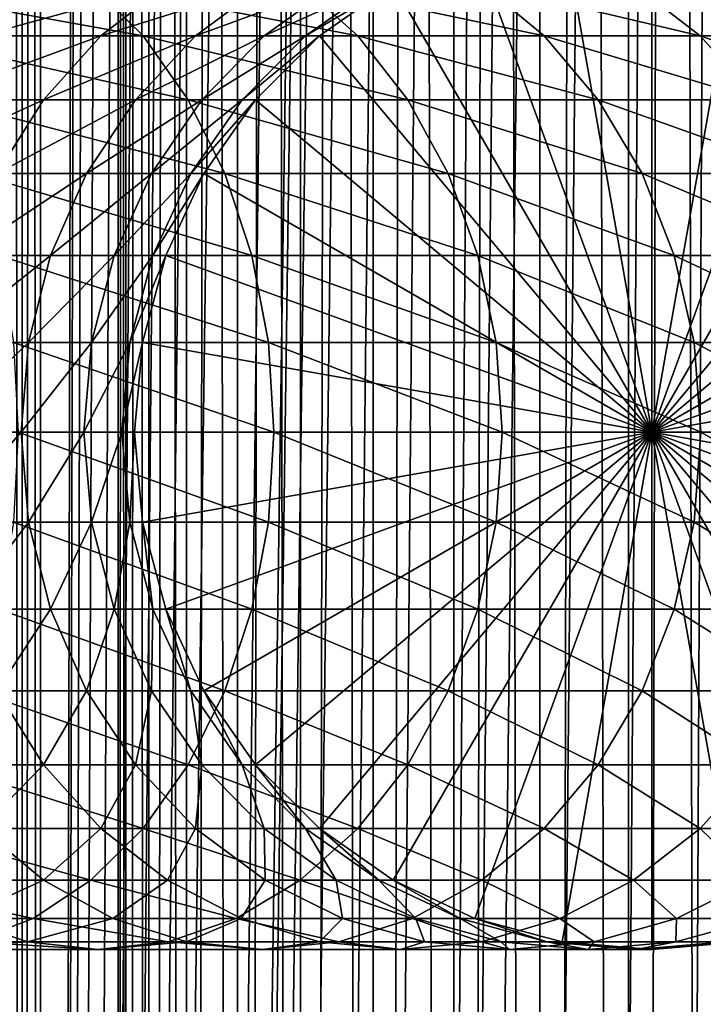
# Model space of a CAD drawing. Extents: x 0 to 450, y 0 to 864.
# Drawn here: x 412 to 427, y 244 to 265 of the extents above; entities that cross this region are included whole.
import ezdxf

# ---------------------------------------------------------------- set-up
doc = ezdxf.new("R2010")
doc.units = 0
doc.header["$MEASUREMENT"] = 0

msp = doc.modelspace()

# ---------------------------------------------------------------- linework, layer by layer
for points in [[(412.508911, 1.499988, 65.619247), (412.508911, 862.5, 65.619247), (412.127441, 862.5, 65.527664)], [(412.508911, 1.499988, 65.619247), (412.127441, 862.5, 65.527664), (412.127441, 1.499988, 65.527664)], [(412.127441, 1.499988, 35.772381), (412.127441, 862.5, 35.772381), (412.508911, 862.5, 35.680801)], [(412.127441, 1.499988, 35.772381), (412.508911, 862.5, 35.680801), (412.508911, 1.499988, 35.680801)], [(412.899994, 1.499988, 65.650024), (412.899994, 862.5, 65.650024), (412.508911, 862.5, 65.619247)], [(412.899994, 1.499988, 65.650024), (412.508911, 862.5, 65.619247), (412.508911, 1.499988, 65.619247)], [(412.508911, 1.499988, 35.680801), (412.508911, 862.5, 35.680801), (412.899994, 862.5, 35.650024)], [(412.508911, 1.499988, 35.680801), (412.899994, 862.5, 35.650024), (412.899994, 1.499988, 35.650024)], [(412.899994, 1.499988, 65.650024), (414.899994, 828, 65.650024), (412.899994, 862.5, 65.650024)], [(435.399994, 862.5, 35.650024), (435.399994, 1.499988, 35.650024), (412.899994, 862.5, 35.650024)], [(412.899994, 862.5, 35.650024), (435.399994, 1.499988, 35.650024), (412.899994, 1.499988, 35.650024)], [(414.714844, 1.499988, 48.765942), (414.714844, 862.5, 48.765942), (414.549988, 1.499988, 50.650024)], [(414.549988, 1.499988, 50.650024), (414.714844, 862.5, 48.765942), (414.549988, 862.5, 50.650024)], [(414.549988, 1.499988, 50.650024), (414.549988, 862.5, 50.650024), (414.714844, 1.499988, 52.534107)], [(414.714844, 1.499988, 52.534107), (414.549988, 862.5, 50.650024), (414.714844, 862.5, 52.534107)], [(415.204346, 1.499988, 46.939106), (415.204346, 862.5, 46.939106), (414.714844, 1.499988, 48.765942)], [(414.714844, 1.499988, 48.765942), (415.204346, 862.5, 46.939106), (414.714844, 862.5, 48.765942)], [(414.714844, 1.499988, 52.534107), (414.714844, 862.5, 52.534107), (415.204346, 1.499988, 54.360943)], [(415.204346, 1.499988, 54.360943), (414.714844, 862.5, 52.534107), (415.204346, 862.5, 54.360943)], [(416.003632, 1.499988, 45.225025), (416.003632, 862.5, 45.225025), (415.204346, 1.499988, 46.939106)], [(415.204346, 1.499988, 46.939106), (416.003632, 862.5, 45.225025), (415.204346, 862.5, 46.939106)], [(415.204346, 1.499988, 54.360943), (415.204346, 862.5, 54.360943), (416.003632, 1.499988, 56.075024)], [(416.003632, 1.499988, 56.075024), (415.204346, 862.5, 54.360943), (416.003632, 862.5, 56.075024)], [(417.088409, 1.499988, 43.675777), (417.088409, 862.5, 43.675777), (416.003632, 1.499988, 45.225025)], [(416.003632, 1.499988, 45.225025), (417.088409, 862.5, 43.675777), (416.003632, 862.5, 45.225025)], [(416.003632, 1.499988, 56.075024), (416.003632, 862.5, 56.075024), (417.088409, 1.499988, 57.624268)], [(417.088409, 1.499988, 57.624268), (416.003632, 862.5, 56.075024), (417.088409, 862.5, 57.624268)], [(418.425751, 1.499988, 42.338444), (418.425751, 862.5, 42.338444), (417.088409, 1.499988, 43.675777)], [(417.088409, 1.499988, 43.675777), (418.425751, 862.5, 42.338444), (417.088409, 862.5, 43.675777)], [(417.088409, 1.499988, 57.624268), (417.088409, 862.5, 57.624268), (418.425751, 1.499988, 58.961605)], [(418.425751, 1.499988, 58.961605), (417.088409, 862.5, 57.624268), (418.425751, 862.5, 58.961605)], [(419.975006, 1.499988, 41.253647), (419.975006, 862.5, 41.253647), (418.425751, 1.499988, 42.338444)], [(418.425751, 1.499988, 42.338444), (419.975006, 862.5, 41.253647), (418.425751, 862.5, 42.338444)], [(418.425751, 1.499988, 58.961605), (418.425751, 862.5, 58.961605), (419.975006, 1.499988, 60.046398)], [(419.975006, 1.499988, 60.046398), (418.425751, 862.5, 58.961605), (419.975006, 862.5, 60.046398)], [(421.689087, 1.499988, 40.454357), (421.689087, 862.5, 40.454357), (419.975006, 1.499988, 41.253647)], [(419.975006, 1.499988, 41.253647), (421.689087, 862.5, 40.454357), (419.975006, 862.5, 41.253647)], [(419.975006, 1.499988, 60.046398), (419.975006, 862.5, 60.046398), (421.689087, 1.499988, 60.845688)], [(421.689087, 1.499988, 60.845688), (419.975006, 862.5, 60.046398), (421.689087, 862.5, 60.845688)], [(423.51593, 1.499988, 39.964859), (423.51593, 862.5, 39.964859), (421.689087, 1.499988, 40.454357)], [(421.689087, 1.499988, 40.454357), (423.51593, 862.5, 39.964859), (421.689087, 862.5, 40.454357)], [(421.689087, 1.499988, 60.845688), (421.689087, 862.5, 60.845688), (423.51593, 1.499988, 61.335186)], [(423.51593, 1.499988, 61.335186), (421.689087, 862.5, 60.845688), (423.51593, 862.5, 61.335186)], [(425.399994, 1.499988, 39.800022), (425.399994, 862.5, 39.800022), (423.51593, 1.499988, 39.964859)], [(423.51593, 1.499988, 39.964859), (425.399994, 862.5, 39.800022), (423.51593, 862.5, 39.964859)], [(423.51593, 1.499988, 61.335186), (423.51593, 862.5, 61.335186), (425.399994, 1.499988, 61.500023)], [(425.399994, 1.499988, 61.500023), (423.51593, 862.5, 61.335186), (425.399994, 862.5, 61.500023)], [(425.399994, 1.499988, 61.500023), (425.399994, 862.5, 61.500023), (427.284088, 1.499988, 61.335186)], [(427.284088, 1.499988, 61.335186), (425.399994, 862.5, 61.500023), (427.284088, 862.5, 61.335186)], [(427.284088, 1.499988, 39.964859), (427.284088, 862.5, 39.964859), (425.399994, 1.499988, 39.800022)], [(425.399994, 1.499988, 39.800022), (427.284088, 862.5, 39.964859), (425.399994, 862.5, 39.800022)], [(412.899994, 1.499988, 65.650024), (415.067108, 826.089844, 65.650024), (414.899994, 828, 65.650024)], [(415.563385, 824.237793, 65.650024), (415.067108, 826.089844, 65.650024), (412.899994, 1.499988, 65.650024)], [(412.899994, 1.499988, 65.650024), (416.373718, 822.5, 65.650024), (415.563385, 824.237793, 65.650024)], [(412.899994, 1.499988, 65.650024), (417.473511, 820.929321, 65.650024), (416.373718, 822.5, 65.650024)], [(418.829346, 819.573486, 65.650024), (417.473511, 820.929321, 65.650024), (412.899994, 1.499988, 65.650024)], [(418.829346, 819.573486, 65.650024), (412.899994, 1.499988, 65.650024), (420.399994, 818.473694, 65.650024)], [(420.399994, 818.473694, 65.650024), (412.899994, 1.499988, 65.650024), (422.137787, 817.663391, 65.650024)], [(422.137787, 817.663391, 65.650024), (412.899994, 1.499988, 65.650024), (423.989868, 817.167114, 65.650024)], [(422.137787, 46.336628, 65.650024), (429.662231, 817.663391, 65.650024), (420.399994, 45.526302, 65.650024)], [(420.399994, 45.526302, 65.650024), (429.662231, 817.663391, 65.650024), (427.81012, 817.167114, 65.650024)], [(422.137787, 46.336628, 65.650024), (423.989868, 46.832897, 65.650024), (429.662231, 817.663391, 65.650024)], [(423.989868, 46.832897, 65.650024), (425.899994, 47.000027, 65.650024), (429.662231, 817.663391, 65.650024)], [(429.662231, 817.663391, 65.650024), (425.899994, 47.000027, 65.650024), (427.81012, 46.832897, 65.650024)], [(423.989868, 817.167114, 65.650024), (412.899994, 1.499988, 65.650024), (414.899994, 35.999992, 65.650024)], [(423.989868, 817.167114, 65.650024), (414.899994, 35.999992, 65.650024), (425.899994, 817, 65.650024)], [(420.399994, 45.526302, 65.650024), (427.81012, 817.167114, 65.650024), (425.899994, 817, 65.650024)], [(425.899994, 817, 65.650024), (414.899994, 35.999992, 65.650024), (415.067108, 37.910141, 65.650024)], [(425.899994, 817, 65.650024), (415.067108, 37.910141, 65.650024), (415.563385, 39.762238, 65.650024)], [(415.563385, 39.762238, 65.650024), (416.373718, 41.500008, 65.650024), (425.899994, 817, 65.650024)], [(425.899994, 817, 65.650024), (416.373718, 41.500008, 65.650024), (417.473511, 43.070652, 65.650024)], [(425.899994, 817, 65.650024), (417.473511, 43.070652, 65.650024), (418.829346, 44.426479, 65.650024)], [(418.829346, 44.426479, 65.650024), (420.399994, 45.526302, 65.650024), (425.899994, 817, 65.650024)], [(425.899994, 256, 64.650024), (423.989868, 266.832886, 64.650024), (425.899994, 267, 64.650024)], [(425.899994, 256, 64.650024), (425.899994, 267, 64.650024), (427.81015, 266.832886, 64.650024)], [(422.137787, 266.336609, 64.650024), (423.989868, 266.832886, 64.650024), (425.899994, 256, 64.650024)], [(427.81015, 266.832886, 64.650024), (429.662201, 266.336609, 64.650024), (425.899994, 256, 64.650024)], [(425.899994, 256, 64.650024), (420.399994, 265.526276, 64.650024), (422.137787, 266.336609, 64.650024)], [(425.899994, 256, 64.650024), (429.662201, 266.336609, 64.650024), (431.400024, 265.526276, 64.650024)], [(411.6362, 264.426483, 117.617935), (408.59082, 264.426483, 121.909988), (412.966125, 265.526276, 118.453583)], [(412.966125, 265.526276, 118.453583), (408.59082, 264.426483, 121.909988), (409.818848, 265.526276, 122.889282)], [(413.97287, 265.526276, 134.72287), (408.99762, 265.526276, 139.168991), (415.083466, 264.426483, 135.833511)], [(415.083466, 264.426483, 135.833511), (408.99762, 265.526276, 139.168991), (409.976929, 264.426483, 140.396988)], [(414.181854, 264.426483, 113.011902), (411.6362, 264.426483, 117.617935), (415.597015, 265.526276, 113.693382)], [(415.597015, 265.526276, 113.693382), (411.6362, 264.426483, 117.617935), (412.966125, 265.526276, 118.453583)], [(418.418976, 265.526276, 129.747665), (413.97287, 265.526276, 134.72287), (419.646973, 264.426483, 130.726959)], [(419.646973, 264.426483, 130.726959), (413.97287, 265.526276, 134.72287), (415.083466, 264.426483, 135.833511)], [(416.195831, 264.426483, 108.149803), (414.181854, 264.426483, 113.011902), (417.678345, 265.526276, 108.668556)], [(417.678345, 265.526276, 108.668556), (414.181854, 264.426483, 113.011902), (415.597015, 265.526276, 113.693382)], [(417.65271, 264.426483, 103.092781), (416.195831, 264.426483, 108.149803), (419.184021, 265.526276, 103.442284)], [(419.184021, 265.526276, 103.442284), (416.195831, 264.426483, 108.149803), (417.678345, 265.526276, 108.668556)], [(418.534271, 264.426483, 97.904442), (417.65271, 264.426483, 103.092781), (420.095032, 265.526276, 98.080299)], [(420.095032, 265.526276, 98.080299), (417.65271, 264.426483, 103.092781), (419.184021, 265.526276, 103.442284)], [(422.28009, 265.526276, 124.305931), (418.418976, 265.526276, 129.747665), (423.610016, 264.426483, 125.141571)], [(423.610016, 264.426483, 125.141571), (418.418976, 265.526276, 129.747665), (419.646973, 264.426483, 130.726959)], [(418.829346, 264.426483, 92.650024), (418.534271, 264.426483, 97.904442), (420.399994, 265.526276, 92.650024)], [(420.399994, 265.526276, 92.650024), (418.534271, 264.426483, 97.904442), (420.095032, 265.526276, 98.080299)], [(425.899994, 256, 64.650024), (418.829346, 264.426483, 64.650024), (420.399994, 265.526276, 64.650024)], [(418.829346, 264.426483, 64.650024), (418.829346, 264.426483, 92.650024), (420.399994, 265.526276, 92.650024)], [(418.829346, 264.426483, 64.650024), (420.399994, 265.526276, 92.650024), (420.399994, 265.526276, 64.650024)], [(425.507629, 265.526276, 118.46611), (422.28009, 265.526276, 124.305931), (426.922791, 264.426483, 119.147591)], [(426.922791, 264.426483, 119.147591), (422.28009, 265.526276, 124.305931), (423.610016, 264.426483, 125.141571)], [(428.061035, 265.526276, 112.301628), (425.507629, 265.526276, 118.46611), (429.543579, 264.426483, 112.820389)], [(429.543579, 264.426483, 112.820389), (425.507629, 265.526276, 118.46611), (426.922791, 264.426483, 119.147591)], [(425.899994, 256, 64.650024), (431.400024, 265.526276, 64.650024), (432.970642, 264.426483, 64.650024)], [(415.083466, 264.426483, 135.833511), (409.976929, 264.426483, 140.396988), (416.042175, 263.070679, 136.792221)], [(416.042175, 263.070679, 136.792221), (409.976929, 264.426483, 140.396988), (410.822296, 263.070679, 141.457016)], [(412.960297, 263.070679, 112.42363), (410.48819, 263.070679, 116.896591), (414.181854, 264.426483, 113.011902)], [(414.181854, 264.426483, 113.011902), (410.48819, 263.070679, 116.896591), (411.6362, 264.426483, 117.617935)], [(414.916077, 263.070679, 107.702003), (412.960297, 263.070679, 112.42363), (416.195831, 264.426483, 108.149803)], [(416.195831, 264.426483, 108.149803), (412.960297, 263.070679, 112.42363), (414.181854, 264.426483, 113.011902)], [(416.330872, 263.070679, 102.791084), (414.916077, 263.070679, 107.702003), (417.65271, 264.426483, 103.092781)], [(417.65271, 264.426483, 103.092781), (414.916077, 263.070679, 107.702003), (416.195831, 264.426483, 108.149803)], [(419.646973, 264.426483, 130.726959), (415.083466, 264.426483, 135.833511), (420.707001, 263.070679, 131.572296)], [(420.707001, 263.070679, 131.572296), (415.083466, 264.426483, 135.833511), (416.042175, 263.070679, 136.792221)], [(417.186951, 263.070679, 97.75264), (416.330872, 263.070679, 102.791084), (418.534271, 264.426483, 97.904442)], [(418.534271, 264.426483, 97.904442), (416.330872, 263.070679, 102.791084), (417.65271, 264.426483, 103.092781)], [(417.473511, 263.070679, 92.650024), (417.186951, 263.070679, 97.75264), (418.829346, 264.426483, 92.650024)], [(418.829346, 264.426483, 92.650024), (417.186951, 263.070679, 97.75264), (418.534271, 264.426483, 97.904442)], [(417.473511, 263.070679, 64.650024), (418.829346, 264.426483, 64.650024), (425.899994, 256, 64.650024)], [(417.473511, 263.070679, 64.650024), (417.473511, 263.070679, 92.650024), (418.829346, 264.426483, 92.650024)], [(417.473511, 263.070679, 64.650024), (418.829346, 264.426483, 92.650024), (418.829346, 264.426483, 64.650024)], [(423.610016, 264.426483, 125.141571), (419.646973, 264.426483, 130.726959), (424.758026, 263.070679, 125.862915)], [(424.758026, 263.070679, 125.862915), (419.646973, 264.426483, 130.726959), (420.707001, 263.070679, 131.572296)], [(426.922791, 264.426483, 119.147591), (423.610016, 264.426483, 125.141571), (428.144318, 263.070679, 119.735863)], [(428.144318, 263.070679, 119.735863), (423.610016, 264.426483, 125.141571), (424.758026, 263.070679, 125.862915)], [(432.970642, 264.426483, 64.650024), (434.326477, 263.070679, 64.650024), (425.899994, 256, 64.650024)], [(429.543579, 264.426483, 112.820389), (426.922791, 264.426483, 119.147591), (430.823334, 263.070679, 113.268188)], [(430.823334, 263.070679, 113.268188), (426.922791, 264.426483, 119.147591), (428.144318, 263.070679, 119.735863)], [(411.969421, 261.5, 111.946449), (409.556976, 261.5, 116.31147), (412.960297, 263.070679, 112.42363)], [(412.960297, 263.070679, 112.42363), (409.556976, 261.5, 116.31147), (410.48819, 263.070679, 116.896591)], [(416.042175, 263.070679, 136.792221), (410.822296, 263.070679, 141.457016), (416.819855, 261.5, 137.569885)], [(416.819855, 261.5, 137.569885), (410.822296, 263.070679, 141.457016), (411.507965, 261.5, 142.316879)], [(413.877991, 261.5, 107.33876), (411.969421, 261.5, 111.946449), (414.916077, 263.070679, 107.702003)], [(414.916077, 263.070679, 107.702003), (411.969421, 261.5, 111.946449), (412.960297, 263.070679, 112.42363)], [(415.258667, 261.5, 102.546356), (413.877991, 261.5, 107.33876), (416.330872, 263.070679, 102.791084)], [(416.330872, 263.070679, 102.791084), (413.877991, 261.5, 107.33876), (414.916077, 263.070679, 107.702003)], [(416.094086, 261.5, 97.629501), (415.258667, 261.5, 102.546356), (417.186951, 263.070679, 97.75264)], [(417.186951, 263.070679, 97.75264), (415.258667, 261.5, 102.546356), (416.330872, 263.070679, 102.791084)], [(420.707001, 263.070679, 131.572296), (416.042175, 263.070679, 136.792221), (421.566864, 261.5, 132.258011)], [(421.566864, 261.5, 132.258011), (416.042175, 263.070679, 136.792221), (416.819855, 261.5, 137.569885)], [(416.373718, 261.5, 92.650024), (416.094086, 261.5, 97.629501), (417.473511, 263.070679, 92.650024)], [(417.473511, 263.070679, 92.650024), (416.094086, 261.5, 97.629501), (417.186951, 263.070679, 97.75264)], [(425.899994, 256, 64.650024), (416.373718, 261.5, 64.650024), (417.473511, 263.070679, 64.650024)], [(416.373718, 261.5, 64.650024), (416.373718, 261.5, 92.650024), (417.473511, 263.070679, 92.650024)], [(416.373718, 261.5, 64.650024), (417.473511, 263.070679, 92.650024), (417.473511, 263.070679, 64.650024)], [(424.758026, 263.070679, 125.862915), (420.707001, 263.070679, 131.572296), (425.68924, 261.5, 126.448044)], [(425.68924, 261.5, 126.448044), (420.707001, 263.070679, 131.572296), (421.566864, 261.5, 132.258011)], [(428.144318, 263.070679, 119.735863), (424.758026, 263.070679, 125.862915), (429.135223, 261.5, 120.213043)], [(429.135223, 261.5, 120.213043), (424.758026, 263.070679, 125.862915), (425.68924, 261.5, 126.448044)], [(425.899994, 256, 64.650024), (434.326477, 263.070679, 64.650024), (435.42627, 261.5, 64.650024)], [(413.113129, 259.762207, 107.071121), (411.239349, 259.762207, 111.594856), (413.877991, 261.5, 107.33876)], [(413.877991, 261.5, 107.33876), (411.239349, 259.762207, 111.594856), (411.969421, 261.5, 111.946449)], [(416.819855, 261.5, 137.569885), (411.507965, 261.5, 142.316879), (417.392853, 259.762207, 138.142883)], [(417.392853, 259.762207, 138.142883), (411.507965, 261.5, 142.316879), (412.013214, 259.762207, 142.950424)], [(414.468658, 259.762207, 102.366043), (413.113129, 259.762207, 107.071121), (415.258667, 261.5, 102.546356)], [(415.258667, 261.5, 102.546356), (413.113129, 259.762207, 107.071121), (413.877991, 261.5, 107.33876)], [(415.288849, 259.762207, 97.538773), (414.468658, 259.762207, 102.366043), (416.094086, 261.5, 97.629501)], [(416.094086, 261.5, 97.629501), (414.468658, 259.762207, 102.366043), (415.258667, 261.5, 102.546356)], [(415.563385, 259.762207, 92.650024), (415.288849, 259.762207, 97.538773), (416.373718, 261.5, 92.650024)], [(416.373718, 261.5, 92.650024), (415.288849, 259.762207, 97.538773), (416.094086, 261.5, 97.629501)], [(425.899994, 256, 64.650024), (415.563385, 259.762207, 64.650024), (416.373718, 261.5, 64.650024)], [(415.563385, 259.762207, 64.650024), (415.563385, 259.762207, 92.650024), (416.373718, 261.5, 92.650024)], [(415.563385, 259.762207, 64.650024), (416.373718, 261.5, 92.650024), (416.373718, 261.5, 64.650024)], [(421.566864, 261.5, 132.258011), (416.819855, 261.5, 137.569885), (422.200378, 259.762207, 132.763245)], [(422.200378, 259.762207, 132.763245), (416.819855, 261.5, 137.569885), (417.392853, 259.762207, 138.142883)], [(425.68924, 261.5, 126.448044), (421.566864, 261.5, 132.258011), (426.375366, 259.762207, 126.879166)], [(426.375366, 259.762207, 126.879166), (421.566864, 261.5, 132.258011), (422.200378, 259.762207, 132.763245)], [(429.135223, 261.5, 120.213043), (425.68924, 261.5, 126.448044), (429.865265, 259.762207, 120.564636)], [(429.865265, 259.762207, 120.564636), (425.68924, 261.5, 126.448044), (426.375366, 259.762207, 126.879166)], [(425.899994, 256, 64.650024), (435.42627, 261.5, 64.650024), (436.236633, 259.762207, 64.650024)], [(412.644714, 257.910126, 106.907219), (410.792206, 257.910126, 111.379532), (413.113129, 259.762207, 107.071121)], [(413.113129, 259.762207, 107.071121), (410.792206, 257.910126, 111.379532), (411.239349, 259.762207, 111.594856)], [(417.392853, 259.762207, 138.142883), (412.013214, 259.762207, 142.950424), (417.743774, 257.910126, 138.49379)], [(417.743774, 257.910126, 138.49379), (412.013214, 259.762207, 142.950424), (412.322662, 257.910126, 143.338409)], [(413.984802, 257.910126, 102.255608), (412.644714, 257.910126, 106.907219), (414.468658, 259.762207, 102.366043)], [(414.468658, 259.762207, 102.366043), (412.644714, 257.910126, 106.907219), (413.113129, 259.762207, 107.071121)], [(414.795685, 257.910126, 97.483208), (413.984802, 257.910126, 102.255608), (415.288849, 259.762207, 97.538773)], [(415.288849, 259.762207, 97.538773), (413.984802, 257.910126, 102.255608), (414.468658, 259.762207, 102.366043)], [(415.067108, 257.910126, 92.650024), (414.795685, 257.910126, 97.483208), (415.563385, 259.762207, 92.650024)], [(415.563385, 259.762207, 92.650024), (414.795685, 257.910126, 97.483208), (415.288849, 259.762207, 97.538773)], [(415.067108, 257.910126, 64.650024), (415.563385, 259.762207, 64.650024), (425.899994, 256, 64.650024)], [(415.067108, 257.910126, 64.650024), (415.067108, 257.910126, 92.650024), (415.563385, 259.762207, 92.650024)], [(415.067108, 257.910126, 64.650024), (415.563385, 259.762207, 92.650024), (415.563385, 259.762207, 64.650024)], [(422.200378, 259.762207, 132.763245), (417.392853, 259.762207, 138.142883), (422.588379, 257.910126, 133.072662)], [(422.588379, 257.910126, 133.072662), (417.392853, 259.762207, 138.142883), (417.743774, 257.910126, 138.49379)], [(426.375366, 259.762207, 126.879166), (422.200378, 259.762207, 132.763245), (426.795593, 257.910126, 127.143196)], [(426.795593, 257.910126, 127.143196), (422.200378, 259.762207, 132.763245), (422.588379, 257.910126, 133.072662)], [(436.236633, 259.762207, 64.650024), (436.73291, 257.910126, 64.650024), (425.899994, 256, 64.650024)], [(429.865265, 259.762207, 120.564636), (426.375366, 259.762207, 126.879166), (430.312408, 257.910126, 120.779961)], [(430.312408, 257.910126, 120.779961), (426.375366, 259.762207, 126.879166), (426.795593, 257.910126, 127.143196)], [(412.486969, 256, 106.85202), (410.641663, 256, 111.307022), (412.644714, 257.910126, 106.907219)], [(412.644714, 257.910126, 106.907219), (410.641663, 256, 111.307022), (410.792206, 257.910126, 111.379532)], [(417.743774, 257.910126, 138.49379), (412.322662, 257.910126, 143.338409), (417.861938, 256, 138.611969)], [(417.861938, 256, 138.611969), (412.322662, 257.910126, 143.338409), (412.426849, 256, 143.46907)], [(413.821899, 256, 102.218422), (412.486969, 256, 106.85202), (413.984802, 257.910126, 102.255608)], [(413.984802, 257.910126, 102.255608), (412.486969, 256, 106.85202), (412.644714, 257.910126, 106.907219)], [(414.629608, 256, 97.464493), (413.821899, 256, 102.218422), (414.795685, 257.910126, 97.483208)], [(414.795685, 257.910126, 97.483208), (413.821899, 256, 102.218422), (413.984802, 257.910126, 102.255608)], [(414.899994, 256, 92.650024), (414.629608, 256, 97.464493), (415.067108, 257.910126, 92.650024)], [(415.067108, 257.910126, 92.650024), (414.629608, 256, 97.464493), (414.795685, 257.910126, 97.483208)], [(425.899994, 256, 64.650024), (414.899994, 256, 64.650024), (415.067108, 257.910126, 64.650024)], [(414.899994, 256, 64.650024), (415.067108, 257.910126, 92.650024), (415.067108, 257.910126, 64.650024)], [(414.899994, 256, 64.650024), (414.899994, 256, 92.650024), (415.067108, 257.910126, 92.650024)], [(422.588379, 257.910126, 133.072662), (417.743774, 257.910126, 138.49379), (422.719055, 256, 133.176865)], [(422.719055, 256, 133.176865), (417.743774, 257.910126, 138.49379), (417.861938, 256, 138.611969)], [(426.795593, 257.910126, 127.143196), (422.588379, 257.910126, 133.072662), (426.937073, 256, 127.232109)], [(426.937073, 256, 127.232109), (422.588379, 257.910126, 133.072662), (422.719055, 256, 133.176865)], [(425.899994, 256, 64.650024), (436.73291, 257.910126, 64.650024), (436.899994, 256, 64.650024)], [(430.312408, 257.910126, 120.779961), (426.795593, 257.910126, 127.143196), (430.462952, 256, 120.852463)], [(430.462952, 256, 120.852463), (426.795593, 257.910126, 127.143196), (426.937073, 256, 127.232109)], [(412.486969, 256, 106.85202), (410.792206, 254.089874, 111.379532), (410.641663, 256, 111.307022)], [(412.644714, 254.089874, 106.907219), (410.792206, 254.089874, 111.379532), (412.486969, 256, 106.85202)], [(417.743774, 254.089874, 138.49379), (412.426849, 256, 143.46907), (412.322662, 254.089874, 143.338409)], [(417.861938, 256, 138.611969), (412.426849, 256, 143.46907), (417.743774, 254.089874, 138.49379)], [(413.821899, 256, 102.218422), (412.644714, 254.089874, 106.907219), (412.486969, 256, 106.85202)], [(413.984802, 254.089874, 102.255608), (412.644714, 254.089874, 106.907219), (413.821899, 256, 102.218422)], [(414.629608, 256, 97.464493), (413.984802, 254.089874, 102.255608), (413.821899, 256, 102.218422)], [(414.795685, 254.089874, 97.483208), (413.984802, 254.089874, 102.255608), (414.629608, 256, 97.464493)], [(414.899994, 256, 92.650024), (414.795685, 254.089874, 97.483208), (414.629608, 256, 97.464493)], [(415.067108, 254.089874, 92.650024), (414.795685, 254.089874, 97.483208), (414.899994, 256, 92.650024)], [(425.899994, 256, 64.650024), (415.067108, 254.089874, 64.650024), (414.899994, 256, 64.650024)], [(415.067108, 254.089874, 64.650024), (415.067108, 254.089874, 92.650024), (414.899994, 256, 92.650024)], [(415.067108, 254.089874, 64.650024), (414.899994, 256, 92.650024), (414.899994, 256, 64.650024)], [(415.563385, 252.237778, 64.650024), (415.067108, 254.089874, 64.650024), (425.899994, 256, 64.650024)], [(425.899994, 256, 64.650024), (416.373718, 250.5, 64.650024), (415.563385, 252.237778, 64.650024)], [(425.899994, 256, 64.650024), (417.473511, 248.929337, 64.650024), (416.373718, 250.5, 64.650024)], [(418.829346, 247.573517, 64.650024), (417.473511, 248.929337, 64.650024), (425.899994, 256, 64.650024)], [(422.588379, 254.089874, 133.072662), (417.861938, 256, 138.611969), (417.743774, 254.089874, 138.49379)], [(422.719055, 256, 133.176865), (417.861938, 256, 138.611969), (422.588379, 254.089874, 133.072662)], [(425.899994, 256, 64.650024), (420.399994, 246.473724, 64.650024), (418.829346, 247.573517, 64.650024)], [(425.899994, 256, 64.650024), (422.137787, 245.663376, 64.650024), (420.399994, 246.473724, 64.650024)], [(423.989868, 245.167114, 64.650024), (422.137787, 245.663376, 64.650024), (425.899994, 256, 64.650024)], [(426.795593, 254.089874, 127.143196), (422.719055, 256, 133.176865), (422.588379, 254.089874, 133.072662)], [(426.937073, 256, 127.232109), (422.719055, 256, 133.176865), (426.795593, 254.089874, 127.143196)], [(425.899994, 256, 64.650024), (425.899994, 245, 64.650024), (423.989868, 245.167114, 64.650024)], [(429.662201, 245.663376, 64.650024), (427.81015, 245.167114, 64.650024), (425.899994, 256, 64.650024)], [(425.899994, 256, 64.650024), (427.81015, 245.167114, 64.650024), (425.899994, 245, 64.650024)], [(434.326477, 248.929337, 64.650024), (432.970642, 247.573517, 64.650024), (425.899994, 256, 64.650024)], [(425.899994, 256, 64.650024), (432.970642, 247.573517, 64.650024), (431.400024, 246.473724, 64.650024)], [(425.899994, 256, 64.650024), (431.400024, 246.473724, 64.650024), (429.662201, 245.663376, 64.650024)], [(436.73291, 254.089874, 64.650024), (436.236633, 252.237778, 64.650024), (425.899994, 256, 64.650024)], [(425.899994, 256, 64.650024), (436.236633, 252.237778, 64.650024), (435.42627, 250.5, 64.650024)], [(425.899994, 256, 64.650024), (435.42627, 250.5, 64.650024), (434.326477, 248.929337, 64.650024)], [(425.899994, 256, 64.650024), (436.899994, 256, 64.650024), (436.73291, 254.089874, 64.650024)], [(430.312408, 254.089874, 120.779961), (426.937073, 256, 127.232109), (426.795593, 254.089874, 127.143196)], [(430.462952, 256, 120.852463), (426.937073, 256, 127.232109), (430.312408, 254.089874, 120.779961)], [(412.644714, 254.089874, 106.907219), (411.239349, 252.237778, 111.594856), (410.792206, 254.089874, 111.379532)], [(413.113129, 252.237778, 107.071121), (411.239349, 252.237778, 111.594856), (412.644714, 254.089874, 106.907219)], [(417.392853, 252.237778, 138.142883), (412.322662, 254.089874, 143.338409), (412.013214, 252.237778, 142.950424)], [(417.743774, 254.089874, 138.49379), (412.322662, 254.089874, 143.338409), (417.392853, 252.237778, 138.142883)], [(413.984802, 254.089874, 102.255608), (413.113129, 252.237778, 107.071121), (412.644714, 254.089874, 106.907219)], [(414.468658, 252.237778, 102.366043), (413.113129, 252.237778, 107.071121), (413.984802, 254.089874, 102.255608)], [(414.795685, 254.089874, 97.483208), (414.468658, 252.237778, 102.366043), (413.984802, 254.089874, 102.255608)], [(415.288849, 252.237778, 97.538773), (414.468658, 252.237778, 102.366043), (414.795685, 254.089874, 97.483208)], [(415.067108, 254.089874, 92.650024), (415.288849, 252.237778, 97.538773), (414.795685, 254.089874, 97.483208)], [(415.563385, 252.237778, 92.650024), (415.288849, 252.237778, 97.538773), (415.067108, 254.089874, 92.650024)], [(415.563385, 252.237778, 64.650024), (415.563385, 252.237778, 92.650024), (415.067108, 254.089874, 92.650024)], [(415.563385, 252.237778, 64.650024), (415.067108, 254.089874, 92.650024), (415.067108, 254.089874, 64.650024)], [(422.200378, 252.237778, 132.763245), (417.743774, 254.089874, 138.49379), (417.392853, 252.237778, 138.142883)], [(422.588379, 254.089874, 133.072662), (417.743774, 254.089874, 138.49379), (422.200378, 252.237778, 132.763245)], [(426.375366, 252.237778, 126.879166), (422.588379, 254.089874, 133.072662), (422.200378, 252.237778, 132.763245)], [(426.795593, 254.089874, 127.143196), (422.588379, 254.089874, 133.072662), (426.375366, 252.237778, 126.879166)], [(429.865265, 252.237778, 120.564636), (426.795593, 254.089874, 127.143196), (426.375366, 252.237778, 126.879166)], [(430.312408, 254.089874, 120.779961), (426.795593, 254.089874, 127.143196), (429.865265, 252.237778, 120.564636)], [(413.113129, 252.237778, 107.071121), (411.969421, 250.5, 111.946449), (411.239349, 252.237778, 111.594856)], [(416.819855, 250.5, 137.569885), (412.013214, 252.237778, 142.950424), (411.507965, 250.5, 142.316879)], [(413.877991, 250.5, 107.33876), (411.969421, 250.5, 111.946449), (413.113129, 252.237778, 107.071121)], [(417.392853, 252.237778, 138.142883), (412.013214, 252.237778, 142.950424), (416.819855, 250.5, 137.569885)], [(414.468658, 252.237778, 102.366043), (413.877991, 250.5, 107.33876), (413.113129, 252.237778, 107.071121)], [(415.258667, 250.5, 102.546356), (413.877991, 250.5, 107.33876), (414.468658, 252.237778, 102.366043)], [(415.288849, 252.237778, 97.538773), (415.258667, 250.5, 102.546356), (414.468658, 252.237778, 102.366043)], [(416.094086, 250.5, 97.629501), (415.258667, 250.5, 102.546356), (415.288849, 252.237778, 97.538773)], [(415.563385, 252.237778, 92.650024), (416.094086, 250.5, 97.629501), (415.288849, 252.237778, 97.538773)], [(416.373718, 250.5, 92.650024), (416.094086, 250.5, 97.629501), (415.563385, 252.237778, 92.650024)], [(416.373718, 250.5, 64.650024), (416.373718, 250.5, 92.650024), (415.563385, 252.237778, 92.650024)], [(416.373718, 250.5, 64.650024), (415.563385, 252.237778, 92.650024), (415.563385, 252.237778, 64.650024)], [(421.566864, 250.5, 132.258011), (417.392853, 252.237778, 138.142883), (416.819855, 250.5, 137.569885)], [(422.200378, 252.237778, 132.763245), (417.392853, 252.237778, 138.142883), (421.566864, 250.5, 132.258011)], [(425.68924, 250.5, 126.448044), (422.200378, 252.237778, 132.763245), (421.566864, 250.5, 132.258011)], [(426.375366, 252.237778, 126.879166), (422.200378, 252.237778, 132.763245), (425.68924, 250.5, 126.448044)], [(429.135223, 250.5, 120.213043), (426.375366, 252.237778, 126.879166), (425.68924, 250.5, 126.448044)], [(429.865265, 252.237778, 120.564636), (426.375366, 252.237778, 126.879166), (429.135223, 250.5, 120.213043)], [(412.960297, 248.929337, 112.42363), (410.48819, 248.929337, 116.896591), (411.969421, 250.5, 111.946449)], [(416.042175, 248.929337, 136.792221), (411.507965, 250.5, 142.316879), (410.822296, 248.929337, 141.457016)], [(416.819855, 250.5, 137.569885), (411.507965, 250.5, 142.316879), (416.042175, 248.929337, 136.792221)], [(413.877991, 250.5, 107.33876), (412.960297, 248.929337, 112.42363), (411.969421, 250.5, 111.946449)], [(414.916077, 248.929337, 107.702003), (412.960297, 248.929337, 112.42363), (413.877991, 250.5, 107.33876)], [(415.258667, 250.5, 102.546356), (414.916077, 248.929337, 107.702003), (413.877991, 250.5, 107.33876)], [(416.330872, 248.929337, 102.791084), (414.916077, 248.929337, 107.702003), (415.258667, 250.5, 102.546356)], [(416.094086, 250.5, 97.629501), (416.330872, 248.929337, 102.791084), (415.258667, 250.5, 102.546356)], [(420.707001, 248.929337, 131.572296), (416.819855, 250.5, 137.569885), (416.042175, 248.929337, 136.792221)], [(416.373718, 250.5, 92.650024), (417.186951, 248.929337, 97.75264), (416.094086, 250.5, 97.629501)], [(417.186951, 248.929337, 97.75264), (416.330872, 248.929337, 102.791084), (416.094086, 250.5, 97.629501)], [(417.473511, 248.929337, 92.650024), (417.186951, 248.929337, 97.75264), (416.373718, 250.5, 92.650024)], [(417.473511, 248.929337, 64.650024), (417.473511, 248.929337, 92.650024), (416.373718, 250.5, 92.650024)], [(417.473511, 248.929337, 64.650024), (416.373718, 250.5, 92.650024), (416.373718, 250.5, 64.650024)], [(421.566864, 250.5, 132.258011), (416.819855, 250.5, 137.569885), (420.707001, 248.929337, 131.572296)], [(424.758026, 248.929337, 125.862915), (421.566864, 250.5, 132.258011), (420.707001, 248.929337, 131.572296)], [(425.68924, 250.5, 126.448044), (421.566864, 250.5, 132.258011), (424.758026, 248.929337, 125.862915)], [(428.144318, 248.929337, 119.735863), (425.68924, 250.5, 126.448044), (424.758026, 248.929337, 125.862915)], [(429.135223, 250.5, 120.213043), (425.68924, 250.5, 126.448044), (428.144318, 248.929337, 119.735863)], [(415.083466, 247.573517, 135.833511), (410.822296, 248.929337, 141.457016), (409.976929, 247.573517, 140.396988)], [(412.960297, 248.929337, 112.42363), (411.6362, 247.573517, 117.617935), (410.48819, 248.929337, 116.896591)], [(416.042175, 248.929337, 136.792221), (410.822296, 248.929337, 141.457016), (415.083466, 247.573517, 135.833511)], [(414.181854, 247.573517, 113.011902), (411.6362, 247.573517, 117.617935), (412.960297, 248.929337, 112.42363)], [(414.916077, 248.929337, 107.702003), (414.181854, 247.573517, 113.011902), (412.960297, 248.929337, 112.42363)], [(416.195831, 247.573517, 108.149803), (414.181854, 247.573517, 113.011902), (414.916077, 248.929337, 107.702003)], [(416.330872, 248.929337, 102.791084), (416.195831, 247.573517, 108.149803), (414.916077, 248.929337, 107.702003)], [(419.646973, 247.573517, 130.726959), (416.042175, 248.929337, 136.792221), (415.083466, 247.573517, 135.833511)], [(420.707001, 248.929337, 131.572296), (416.042175, 248.929337, 136.792221), (419.646973, 247.573517, 130.726959)], [(417.65271, 247.573517, 103.092781), (416.195831, 247.573517, 108.149803), (416.330872, 248.929337, 102.791084)], [(417.186951, 248.929337, 97.75264), (417.65271, 247.573517, 103.092781), (416.330872, 248.929337, 102.791084)], [(417.473511, 248.929337, 92.650024), (418.534271, 247.573517, 97.904442), (417.186951, 248.929337, 97.75264)], [(418.534271, 247.573517, 97.904442), (417.65271, 247.573517, 103.092781), (417.186951, 248.929337, 97.75264)], [(418.829346, 247.573517, 92.650024), (418.534271, 247.573517, 97.904442), (417.473511, 248.929337, 92.650024)], [(418.829346, 247.573517, 64.650024), (418.829346, 247.573517, 92.650024), (417.473511, 248.929337, 92.650024)], [(418.829346, 247.573517, 64.650024), (417.473511, 248.929337, 92.650024), (417.473511, 248.929337, 64.650024)], [(423.610016, 247.573517, 125.141571), (420.707001, 248.929337, 131.572296), (419.646973, 247.573517, 130.726959)], [(424.758026, 248.929337, 125.862915), (420.707001, 248.929337, 131.572296), (423.610016, 247.573517, 125.141571)], [(426.922791, 247.573517, 119.147591), (424.758026, 248.929337, 125.862915), (423.610016, 247.573517, 125.141571)], [(428.144318, 248.929337, 119.735863), (424.758026, 248.929337, 125.862915), (426.922791, 247.573517, 119.147591)], [(429.543579, 247.573517, 112.820389), (428.144318, 248.929337, 119.735863), (426.922791, 247.573517, 119.147591)], [(413.97287, 246.473724, 134.72287), (409.976929, 247.573517, 140.396988), (408.99762, 246.473724, 139.168991)], [(412.966125, 246.473724, 118.453583), (409.818848, 246.473724, 122.889282), (411.6362, 247.573517, 117.617935)], [(415.083466, 247.573517, 135.833511), (409.976929, 247.573517, 140.396988), (413.97287, 246.473724, 134.72287)], [(414.181854, 247.573517, 113.011902), (412.966125, 246.473724, 118.453583), (411.6362, 247.573517, 117.617935)], [(415.597015, 246.473724, 113.693382), (412.966125, 246.473724, 118.453583), (414.181854, 247.573517, 113.011902)], [(418.418976, 246.473724, 129.747665), (415.083466, 247.573517, 135.833511), (413.97287, 246.473724, 134.72287)], [(416.195831, 247.573517, 108.149803), (415.597015, 246.473724, 113.693382), (414.181854, 247.573517, 113.011902)], [(419.646973, 247.573517, 130.726959), (415.083466, 247.573517, 135.833511), (418.418976, 246.473724, 129.747665)], [(417.678345, 246.473724, 108.668556), (415.597015, 246.473724, 113.693382), (416.195831, 247.573517, 108.149803)], [(417.65271, 247.573517, 103.092781), (417.678345, 246.473724, 108.668556), (416.195831, 247.573517, 108.149803)], [(418.534271, 247.573517, 97.904442), (419.184021, 246.473724, 103.442284), (417.65271, 247.573517, 103.092781)], [(419.184021, 246.473724, 103.442284), (417.678345, 246.473724, 108.668556), (417.65271, 247.573517, 103.092781)], [(422.28009, 246.473724, 124.305931), (419.646973, 247.573517, 130.726959), (418.418976, 246.473724, 129.747665)], [(418.829346, 247.573517, 92.650024), (420.095032, 246.473724, 98.080299), (418.534271, 247.573517, 97.904442)], [(420.095032, 246.473724, 98.080299), (419.184021, 246.473724, 103.442284), (418.534271, 247.573517, 97.904442)], [(420.399994, 246.473724, 92.650024), (420.095032, 246.473724, 98.080299), (418.829346, 247.573517, 92.650024)], [(420.399994, 246.473724, 64.650024), (420.399994, 246.473724, 92.650024), (418.829346, 247.573517, 92.650024)], [(420.399994, 246.473724, 64.650024), (418.829346, 247.573517, 92.650024), (418.829346, 247.573517, 64.650024)], [(423.610016, 247.573517, 125.141571), (419.646973, 247.573517, 130.726959), (422.28009, 246.473724, 124.305931)], [(425.507629, 246.473724, 118.46611), (423.610016, 247.573517, 125.141571), (422.28009, 246.473724, 124.305931)], [(426.922791, 247.573517, 119.147591), (423.610016, 247.573517, 125.141571), (425.507629, 246.473724, 118.46611)], [(428.061035, 246.473724, 112.301628), (426.922791, 247.573517, 119.147591), (425.507629, 246.473724, 118.46611)], [(429.543579, 247.573517, 112.820389), (426.922791, 247.573517, 119.147591), (428.061035, 246.473724, 112.301628)], [(412.744049, 245.663376, 133.49408), (408.99762, 246.473724, 139.168991), (407.914154, 245.663376, 137.810349)], [(413.97287, 246.473724, 134.72287), (408.99762, 246.473724, 139.168991), (412.744049, 245.663376, 133.49408)], [(412.966125, 246.473724, 118.453583), (411.17746, 245.663376, 123.972763), (409.818848, 246.473724, 122.889282)], [(414.437531, 245.663376, 119.378136), (411.17746, 245.663376, 123.972763), (412.966125, 246.473724, 118.453583)], [(417.060333, 245.663376, 128.664185), (413.97287, 246.473724, 134.72287), (412.744049, 245.663376, 133.49408)], [(415.597015, 246.473724, 113.693382), (414.437531, 245.663376, 119.378136), (412.966125, 246.473724, 118.453583)], [(418.418976, 246.473724, 129.747665), (413.97287, 246.473724, 134.72287), (417.060333, 245.663376, 128.664185)], [(417.162659, 245.663376, 114.44738), (414.437531, 245.663376, 119.378136), (415.597015, 246.473724, 113.693382)], [(417.678345, 246.473724, 108.668556), (417.162659, 245.663376, 114.44738), (415.597015, 246.473724, 113.693382)], [(420.808685, 245.663376, 123.381378), (418.418976, 246.473724, 129.747665), (417.060333, 245.663376, 128.664185)], [(419.318604, 245.663376, 109.242508), (417.162659, 245.663376, 114.44738), (417.678345, 246.473724, 108.668556)], [(419.184021, 246.473724, 103.442284), (419.318604, 245.663376, 109.242508), (417.678345, 246.473724, 108.668556)], [(422.28009, 246.473724, 124.305931), (418.418976, 246.473724, 129.747665), (420.808685, 245.663376, 123.381378)], [(420.095032, 246.473724, 98.080299), (420.878204, 245.663376, 103.828979), (419.184021, 246.473724, 103.442284)], [(420.878204, 245.663376, 103.828979), (419.318604, 245.663376, 109.242508), (419.184021, 246.473724, 103.442284)], [(420.399994, 246.473724, 92.650024), (421.821899, 245.663376, 98.274872), (420.095032, 246.473724, 98.080299)], [(421.821899, 245.663376, 98.274872), (420.878204, 245.663376, 103.828979), (420.095032, 246.473724, 98.080299)], [(422.137787, 245.663376, 92.650024), (421.821899, 245.663376, 98.274872), (420.399994, 246.473724, 92.650024)], [(422.137787, 245.663376, 64.650024), (422.137787, 245.663376, 92.650024), (420.399994, 246.473724, 92.650024)], [(422.137787, 245.663376, 64.650024), (420.399994, 246.473724, 92.650024), (420.399994, 246.473724, 64.650024)], [(423.941956, 245.663376, 117.712112), (422.28009, 246.473724, 124.305931), (420.808685, 245.663376, 123.381378)], [(425.507629, 246.473724, 118.46611), (422.28009, 246.473724, 124.305931), (423.941956, 245.663376, 117.712112)], [(426.420776, 245.663376, 111.727676), (425.507629, 246.473724, 118.46611), (423.941956, 245.663376, 117.712112)], [(428.061035, 246.473724, 112.301628), (425.507629, 246.473724, 118.46611), (426.420776, 245.663376, 111.727676)], [(428.213989, 245.663376, 105.503326), (428.061035, 246.473724, 112.301628), (426.420776, 245.663376, 111.727676)], [(412.744049, 245.663376, 133.49408), (407.914154, 245.663376, 137.810349), (411.434418, 245.167114, 132.184448)], [(412.625488, 245.167114, 125.127525), (408.733124, 245.167114, 129.483124), (411.17746, 245.663376, 123.972763)], [(414.437531, 245.663376, 119.378136), (412.625488, 245.167114, 125.127525), (411.17746, 245.663376, 123.972763)], [(415.612305, 245.167114, 127.509415), (412.744049, 245.663376, 133.49408), (411.434418, 245.167114, 132.184448)], [(416.005737, 245.167114, 120.363503), (412.625488, 245.167114, 125.127525), (414.437531, 245.663376, 119.378136)], [(417.060333, 245.663376, 128.664185), (412.744049, 245.663376, 133.49408), (415.612305, 245.167114, 127.509415)], [(417.162659, 245.663376, 114.44738), (416.005737, 245.167114, 120.363503), (414.437531, 245.663376, 119.378136)], [(419.240448, 245.167114, 122.396004), (417.060333, 245.663376, 128.664185), (415.612305, 245.167114, 127.509415)], [(418.83136, 245.167114, 115.250969), (416.005737, 245.167114, 120.363503), (417.162659, 245.663376, 114.44738)], [(420.808685, 245.663376, 123.381378), (417.060333, 245.663376, 128.664185), (419.240448, 245.167114, 122.396004)], [(419.318604, 245.663376, 109.242508), (418.83136, 245.167114, 115.250969), (417.162659, 245.663376, 114.44738)], [(421.066772, 245.167114, 109.854218), (418.83136, 245.167114, 115.250969), (419.318604, 245.663376, 109.242508)], [(422.273285, 245.167114, 116.908516), (420.808685, 245.663376, 123.381378), (419.240448, 245.167114, 122.396004)], [(420.878204, 245.663376, 103.828979), (421.066772, 245.167114, 109.854218), (419.318604, 245.663376, 109.242508)], [(423.941956, 245.663376, 117.712112), (420.808685, 245.663376, 123.381378), (422.273285, 245.167114, 116.908516)], [(421.821899, 245.663376, 98.274872), (422.683868, 245.167114, 104.241112), (420.878204, 245.663376, 103.828979)], [(422.683868, 245.167114, 104.241112), (421.066772, 245.167114, 109.854218), (420.878204, 245.663376, 103.828979)], [(422.137787, 245.663376, 92.650024), (423.662354, 245.167114, 98.482239), (421.821899, 245.663376, 98.274872)], [(423.662354, 245.167114, 98.482239), (422.683868, 245.167114, 104.241112), (421.821899, 245.663376, 98.274872)], [(423.989868, 245.167114, 92.650024), (423.662354, 245.167114, 98.482239), (422.137787, 245.663376, 92.650024)], [(423.989868, 245.167114, 64.650024), (423.989868, 245.167114, 92.650024), (422.137787, 245.663376, 92.650024)], [(423.989868, 245.167114, 64.650024), (422.137787, 245.663376, 92.650024), (422.137787, 245.663376, 64.650024)], [(424.672638, 245.167114, 111.115967), (423.941956, 245.663376, 117.712112), (422.273285, 245.167114, 116.908516)], [(426.420776, 245.663376, 111.727676), (423.941956, 245.663376, 117.712112), (424.672638, 245.167114, 111.115967)], [(426.408356, 245.167114, 105.091194), (426.420776, 245.663376, 111.727676), (424.672638, 245.167114, 111.115967)], [(427.458557, 245.167114, 98.909973), (428.213989, 245.663376, 105.503326), (426.408356, 245.167114, 105.091194)], [(428.213989, 245.663376, 105.503326), (426.420776, 245.663376, 111.727676), (426.408356, 245.167114, 105.091194)], [(412.625488, 245.167114, 125.127525), (410.08374, 245, 130.833786), (408.733124, 245.167114, 129.483124)], [(414.118896, 245, 126.318474), (411.434418, 245.167114, 132.184448), (410.08374, 245, 130.833786)], [(414.118896, 245, 126.318474), (410.08374, 245, 130.833786), (412.625488, 245.167114, 125.127525)], [(415.612305, 245.167114, 127.509415), (411.434418, 245.167114, 132.184448), (414.118896, 245, 126.318474)], [(416.005737, 245.167114, 120.363503), (414.118896, 245, 126.318474), (412.625488, 245.167114, 125.127525)], [(417.623108, 245, 121.379761), (415.612305, 245.167114, 127.509415), (414.118896, 245, 126.318474)], [(417.623108, 245, 121.379761), (414.118896, 245, 126.318474), (416.005737, 245.167114, 120.363503)], [(419.240448, 245.167114, 122.396004), (415.612305, 245.167114, 127.509415), (417.623108, 245, 121.379761)], [(418.83136, 245.167114, 115.250969), (417.623108, 245, 121.379761), (416.005737, 245.167114, 120.363503)], [(420.552307, 245, 116.079742), (419.240448, 245.167114, 122.396004), (417.623108, 245, 121.379761)], [(420.552307, 245, 116.079742), (417.623108, 245, 121.379761), (418.83136, 245.167114, 115.250969)], [(421.066772, 245.167114, 109.854218), (420.552307, 245, 116.079742), (418.83136, 245.167114, 115.250969)], [(422.273285, 245.167114, 116.908516), (419.240448, 245.167114, 122.396004), (420.552307, 245, 116.079742)], [(422.86969, 245, 110.485092), (422.273285, 245.167114, 116.908516), (420.552307, 245, 116.079742)], [(422.86969, 245, 110.485092), (420.552307, 245, 116.079742), (421.066772, 245.167114, 109.854218)], [(422.683868, 245.167114, 104.241112), (422.86969, 245, 110.485092), (421.066772, 245.167114, 109.854218)], [(424.672638, 245.167114, 111.115967), (422.273285, 245.167114, 116.908516), (422.86969, 245, 110.485092)], [(423.662354, 245.167114, 98.482239), (424.546112, 245, 104.666153), (422.683868, 245.167114, 104.241112)], [(424.546112, 245, 104.666153), (422.86969, 245, 110.485092), (422.683868, 245.167114, 104.241112)], [(424.546112, 245, 104.666153), (424.672638, 245.167114, 111.115967), (422.86969, 245, 110.485092)], [(423.989868, 245.167114, 92.650024), (425.560455, 245, 98.696106), (423.662354, 245.167114, 98.482239)], [(425.560455, 245, 98.696106), (424.546112, 245, 104.666153), (423.662354, 245.167114, 98.482239)], [(425.899994, 245, 92.650024), (425.560455, 245, 98.696106), (423.989868, 245.167114, 92.650024)], [(425.899994, 245, 64.650024), (425.899994, 245, 92.650024), (423.989868, 245.167114, 92.650024)], [(425.899994, 245, 64.650024), (423.989868, 245.167114, 92.650024), (423.989868, 245.167114, 64.650024)], [(425.560455, 245, 98.696106), (426.408356, 245.167114, 105.091194), (424.546112, 245, 104.666153)], [(426.408356, 245.167114, 105.091194), (424.672638, 245.167114, 111.115967), (424.546112, 245, 104.666153)], [(425.899994, 245, 92.650024), (427.458557, 245.167114, 98.909973), (425.560455, 245, 98.696106)], [(427.458557, 245.167114, 98.909973), (426.408356, 245.167114, 105.091194), (425.560455, 245, 98.696106)], [(427.81015, 245.167114, 92.650024), (427.458557, 245.167114, 98.909973), (425.899994, 245, 92.650024)], [(427.81015, 245.167114, 64.650024), (427.81015, 245.167114, 92.650024), (425.899994, 245, 92.650024)], [(427.81015, 245.167114, 64.650024), (425.899994, 245, 92.650024), (425.899994, 245, 64.650024)]]:
    msp.add_3dface(points)

doc.saveas('drawing.dxf')
